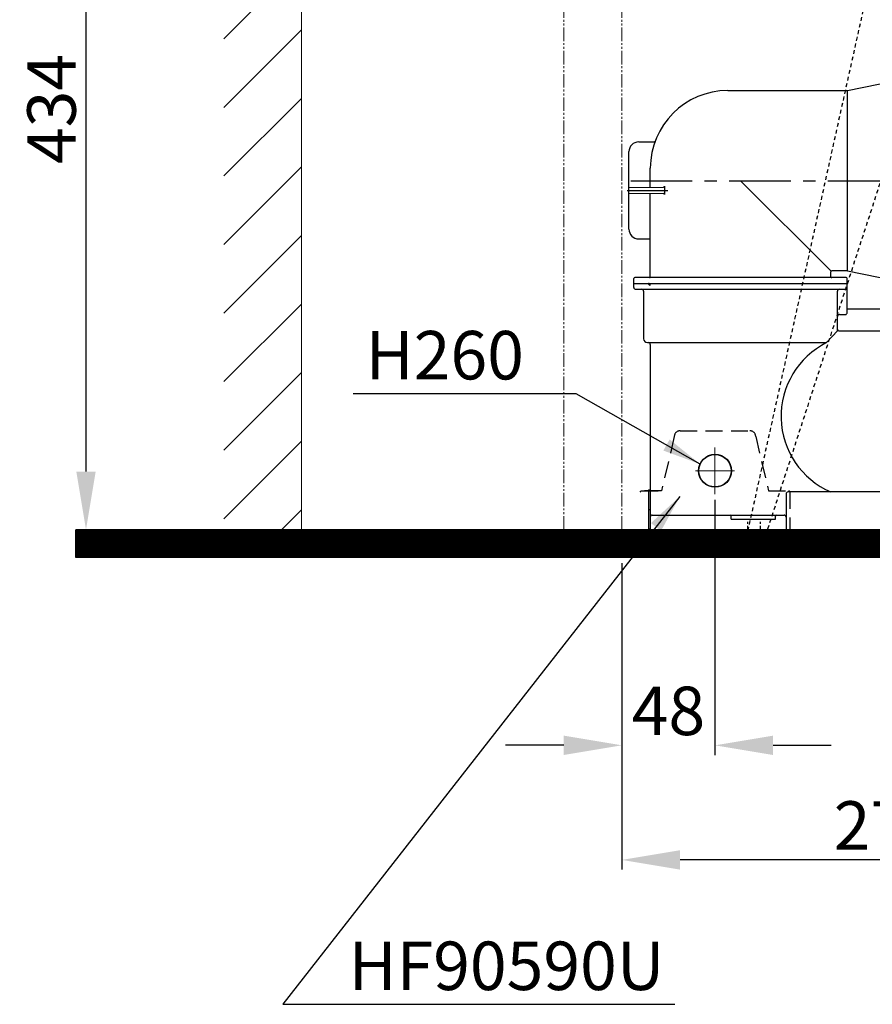
# Model space of a CAD drawing. Units: inches. Extents: x -13385 to 1083, y -5685 to 7252.
# Drawn here: x -9377 to -8938, y -479 to 29 of the extents above; entities that cross this region are included whole.
import ezdxf

# ---------------------------------------------------------------- set-up
doc = ezdxf.new("R2010")
doc.units = ezdxf.units.IN
doc.header["$MEASUREMENT"] = 0
for name, pattern in [('CENTER', [50.8, 31.75, -6.35, 6.35, -6.35]), ('DASHED', [3, 2, -1]), ('HIDDEN', [3.5, 2, -1.5]), ('HIDDEN2', [0.1875, 0.125, -0.0625]), ('PHANTOM', [12, 7, -1, 1, -1, 1, -1])]:
    doc.linetypes.add(name, pattern=pattern)
for name, color, linetype, lineweight in [('CENTER', 7, 'Continuous', 15), ('Hidden', 3, 'HIDDEN', 30), ('画層1', 5, 'Continuous', 30)]:
    doc.layers.add(name, color=color, linetype=linetype, lineweight=lineweight)
for name, color, linetype in [('PIC01', 7, 'Continuous'), ('PIC02', 7, 'Continuous'), ('PIC08', 7, 'Continuous'), ('PIC54', 7, 'Continuous')]:
    doc.layers.add(name, color=color, linetype=linetype)
doc.styles.get("Standard").update_dxf_attribs({"font": 'arial.ttf'})
doc.styles.add('style1', font='arial.ttf', dxfattribs={"height": 30})
doc.dimstyles.get("Standard").update_dxf_attribs({"dimtxt": 25, "dimasz": 0.18, "dimexe": 5, "dimexo": 3, "dimgap": 0.09, "dimtad": 1, "dimtoh": 1, "dimdec": 0, "dimzin": 0, "dimdsep": 46, "dimtxsty": 'style1', "dimcen": 20, "dimadec": 0, "dimazin": 0, "dimtfac": 1, "dimtdec": 0, "dimtofl": 0, "dimtmove": 0, "dimatfit": 3, "dimfxl": 0, "dimtolj": 1, "dimtzin": 0, "dimarcsym": 0})

# ---------------------------------------------------------------- blocks, each defined once
blk = doc.blocks.new('TCP06')
at = {"layer": 'PIC01', "color": 7, "linetype": 'Continuous'}
for p, q in [((-108, 254), (-103, 254)), ((-108, 247), (-108, 254)), ((-103, 248), (-103, 254)), ((-101.52, 253.8), (-103, 253.8)), ((-101.52, 253.8), (-98, 251.6)), ((-101.04, 253.5), (-74, 253.5)), ((-100.5, 253.16), (-100.5, 247)), ((-98, 106.5), (-98, 251.6)), ((-73, 107.5), (-73, 252.5)), ((-126.5, 247), (-98, 247)), ((-108, 226.2), (-108, 247)), ((-130.5, 117), (-130.5, 243)), ((-158.8, 226.54), (-134.1, 231.59)), ((-220.5, 226.5), (-159.2, 226.5)), ((-159, 226.5), (-159, 133.5)), ((-108, 201.5), (-108, 226.2)), ((-266.5, 200), (-258.5, 200)), ((-108, 201.5), (-96.2, 201.5)), ((-108, 160.5), (-108, 199.5)), ((-108, 199.5), (-96.2, 199.5)), ((-98, 199.5), (-98, 201.5)), ((-97, 199.5), (-97, 201.5)), ((-271.5, 155), (-271.5, 195)), ((-102, 188), (-73, 188)), ((-98, 172), (-98, 188)), ((-97, 172), (-97, 188)), ((-78, 172), (-78, 188)), ((-77.7, 172), (-77.7, 188)), ((-260.5, 176.76), (-260.5, 186.5)), ((-103, 173), (-103, 187)), ((-103, 185), (-100, 185)), ((-101.52, 175), (-101.52, 185)), ((-100, 182.5), (-100, 185)), ((-167.5, 133.5), (-214, 180)), ((-99.5, 182), (-98, 182)), ((-99.5, 178), (-98, 178)), ((-271.34, 176.49), (-253.7, 176.65)), ((-271.34, 173.51), (-253.7, 173.35)), ((-260.5, 130.5), (-260.5, 173.24)), ((-253.21, 177.15), (-253.21, 172.85)), ((-103, 175), (-100, 175)), ((-100, 177.5), (-100, 175)), ((-102, 172), (-73, 172)), ((-96.2, 160.5), (-108, 160.5)), ((-108, 106), (-108, 158.5)), ((-96.2, 158.5), (-108, 158.5)), ((-98, 160.5), (-98, 158.5)), ((-97, 158.5), (-97, 160.5)), ((-266.5, 150), (-261, 150)), ((-167.5, 130.5), (-167.5, 133)), ((-159.2, 133.5), (-167, 133.5)), ((-158.8, 133.46), (-134.1, 128.41)), ((-269, 125), (-269, 129.5)), ((-269, 127), (-159, 127)), ((-159.5, 130), (-268.5, 130)), ((-159, 112), (-159, 129.5)), ((-268, 124), (-160, 124)), ((-264, 123), (-264, 98.5)), ((-164, 102.5), (-164, 123)), ((-159, 114), (-129.15, 114)), ((-126.5, 113), (-108, 113)), ((-163, 111), (-160, 111)), ((-169.6, 96.5), (-164, 102.5)), ((-163, 102.5), (-74, 102.5)), ((-103, 106), (-108, 106)), ((-103, 106), (-103, 106.5)), ((-101.52, 106.2), (-103, 106.2)), ((-102.99, 106.5), (-74, 106.5)), ((-101.04, 106.5), (-101.52, 106.2)), ((-75, 102.5), (-75, 104.5)), ((-74, 105.5), (-42.5, 105.5)), ((-74, 104.5), (-74, 18.5)), ((-40.5, 18.5), (-40.5, 103.5)), ((-39.11, 102.5), (-39.5, 102.5)), ((44.93, 26.5), (-38.43, 102.24)), ((-262, 96.5), (-169.6, 96.5)), ((-260.5, 95.5), (-260.5, 0)), ((-73, 62.5), (-42.5, 62.5)), ((-17.4, 25), (-17.4, 62)), ((44.93, 26.5), (44.98, 20.48)), ((45, 21.5), (45, 26.5)), ((-261.5, 20.5), (-261.5, 0.5)), ((-261.5, 20.5), (-260.5, 20.5)), ((-24.01, 19.5), (-24.01, 24)), ((-23.31, 25), (22.81, 25)), ((24.01, 19.5), (24.01, 24)), ((-190.5, 18.5), (-190.5, 0)), ((-74, 19.5), (-189.5, 19.5)), ((-96.5, 0), (-96.5, 16.5)), ((-94.5, 18.5), (53.6, 18.5)), ((53.6, 18.5), (73.6, 18.5)), ((73.6, 18.5), (94.5, 18.5)), ((76.5, 19.5), (96.5, 19.5)), ((76.5, 18.5), (76.5, 19.5)), ((86.5, 18.5), (86.5, 19.5)), ((96.5, 0), (96.5, 19.5)), ((96.5, 18.5), (97.5, 18.5)), ((97.5, 0), (97.5, 18.5)), ((-261.5, 10.5), (-260.5, 10.5)), ((-259.5, 7.5), (-191.5, 7.5)), ((-218.84, 5.4), (-218.84, 7)), ((-218.84, 5.4), (-195.94, 5.4)), ((-195.94, 5.4), (-195.94, 7)), ((-261.5, 0.5), (-260.5, 0.5)), ((-190.5, 0), (-260.5, 0)), ((-96.5, 0), (97.5, 0))]:
    blk.add_line(p, q, dxfattribs=at)
at = {"layer": 'PIC01', "color": 7, "linetype": 'DASHED'}
for p, q in [((-108, 253.5), (-103, 253.5)), ((-103, 253.5), (-101.04, 253.5)), ((-260.75, 126), (-261.76, 127)), ((-108, 106.5), (-103, 106.5)), ((-74, 102.5), (-73.2, 102.5)), ((-73.2, 102.5), (-73.14, 102.44)), ((-72.8, 102.5), (-72.86, 102.44)), ((-73.2, 19.5), (-74, 19.5)), ((-74, 17.5), (-74, 18.5)), ((-210.25, 0), (-210.25, 4)), ((-203.75, 0), (-203.75, 4))]:
    blk.add_line(p, q, dxfattribs=at)
at = {"layer": 'PIC01', "color": 7, "linetype": 'CENTER'}
for p, q in [((-270.63, 180), (-71.06, 180)), ((-272.42, 175), (-251.53, 175)), ((-73, 101.67), (-73, 106.56)), ((0, -3.38), (0, 61))]:
    blk.add_line(p, q, dxfattribs=at)
at = {"layer": 'PIC01', "color": 7, "linetype": 'Continuous'}
for centre, radius, start, end in [((-74, 252.5), 1, 0, 90), ((-126.5, 243), 4, 90, 180), ((-104, 248), 1, 270, 0), ((-135, 236), 4.5, 281.5551, 0), ((-220.5, 186.5), 40, 90, 180), ((-159.2, 228.5), 2, 270, 281.5551), ((-266.5, 195), 5, 90, 180), ((-258.5, 200.5), 0.5, 270, 339.7768), ((-96.2, 200.5), 1, 270, 90), ((-102, 187), 1, 90, 180), ((-99.5, 182.5), 0.5, 180, 270), ((-99.5, 177.5), 0.5, 90, 180), ((-253.71, 177.15), 0.5, 270.5, 0), ((-253.71, 172.85), 0.5, 0, 89.5), ((-102, 173), 1, 180, 270), ((-96.2, 159.5), 1, 270, 90), ((-266.5, 155), 5, 180, 270), ((-261, 149.5), 0.5, 0, 90), ((-167, 133), 0.5, 90, 180), ((-159.2, 131.5), 2, 78.4449, 90), ((-268.5, 129.5), 0.5, 90, 180), ((-261, 130.5), 0.5, 270, 0), ((-167, 130.5), 0.5, 180, 270), ((-159.5, 129.5), 0.5, 0, 90), ((-135, 124), 4.5, 0, 78.4449), ((-268, 125), 1, 180, 270), ((-265, 123), 1, 360, 90), ((-163, 123), 1, 90, 180), ((-160, 125), 1, 270, 0), ((-126.5, 117), 4, 180, 270), ((-160, 112), 1, 270, 0), ((-163, 110), 1, 90, 180), ((-74, 107.5), 1, 270, 0), ((-163, 103.5), 1, 180, 270), ((-74, 104.5), 1, 90, 180), ((-73, 104.5), 1, 90, 180), ((-42.5, 103.5), 2, 0, 90), ((-39.5, 103.5), 1, 180, 270), ((-39.11, 101.5), 1, 47.7434, 90), ((-262, 98.5), 2, 180, 270), ((-261.5, 95.5), 1, 0, 90), ((-150.6, 58.49), 42.49, 116.5591, 246.5714), ((-66.23, 61), 48.83, 0, 39.8838), ((-73, 61.5), 1, 90, 180), ((-42.5, 60.5), 2, 0, 90), ((-23.01, 24), 1, 90, 180), ((23.01, 24), 1, 0, 90), ((46.98, 20.5), 2, 180.5, 270), ((-189.5, 18.5), 1, 90, 180), ((-94.5, 16.5), 2, 90, 180), ((-25.01, 19.5), 1, 270, 0), ((0, 18.5), 0.5, 0, 180), ((25.01, 19.5), 1, 180, 270), ((94.5, 16.5), 2, 0, 90), ((-259.5, 6.5), 1, 90, 180), ((-219.34, 7), 0.5, 0, 90), ((-195.44, 7), 0.5, 90, 180), ((-191.5, 6.5), 1, 0, 90)]:
    blk.add_arc(centre, radius, start, end, dxfattribs=at)
at = {"layer": 'PIC01', "color": 7, "linetype": 'DASHED'}
for centre, radius, start, end in [((-261.5, 126), 1, 0, 90), ((-73, 102.58), 0.2, 225, 315)]:
    blk.add_arc(centre, radius, start, end, dxfattribs=at)
blk = doc.blocks.new('*D308')
at = {"color": 0, "lineweight": -2, "transparency": 16777216}
for p, q in [((-8791.73, -240.72), (-8791.73, -409.65)), ((-9066.89, -251.66), (-9066.89, -409.65)), ((-8821.73, -404.65), (-9036.89, -404.65))]:
    blk.add_line(p, q, dxfattribs=at)
at = {"color": 0, "transparency": 16777216}
for points in [[(-9036.89, -399.65), (-9036.89, -409.65), (-9066.89, -404.65)], [(-8821.73, -399.65), (-8821.73, -409.65), (-8791.73, -404.65)]]:
    blk.add_solid(points, dxfattribs=at)
at = {"layer": 'Defpoints', "color": 0, "transparency": 16777216}
for p in [(-8791.73, -237.72), (-9066.89, -248.66), (-9066.89, -404.65)]:
    blk.add_point(p, dxfattribs=at)
at = {"color": 0, "transparency": 16777216, "insert": (-8929.31, -386.89), "char_height": 25, "attachment_point": 5, "style": 'style1'}
blk.add_mtext('\\A1;275', dxfattribs=at)
blk = doc.blocks.new('*D310')
at = {"color": 0, "lineweight": -2, "transparency": 16777216}
for p, q in [((-9018.92, -218.98), (-9018.92, -350.54)), ((-9066.89, -251.66), (-9066.89, -350.54)), ((-9096.89, -345.54), (-9126.89, -345.54)), ((-8988.92, -345.54), (-8958.92, -345.54))]:
    blk.add_line(p, q, dxfattribs=at)
at = {"color": 0, "transparency": 16777216}
for points in [[(-9096.89, -340.54), (-9096.89, -350.54), (-9066.89, -345.54)], [(-8988.92, -340.54), (-8988.92, -350.54), (-9018.92, -345.54)]]:
    blk.add_solid(points, dxfattribs=at)
at = {"layer": 'Defpoints', "color": 0, "transparency": 16777216}
for p in [(-9018.92, -215.98), (-9066.89, -248.66), (-9066.89, -345.54)]:
    blk.add_point(p, dxfattribs=at)
at = {"color": 0, "transparency": 16777216, "insert": (-9042.9, -327.78), "char_height": 25, "attachment_point": 5, "style": 'style1'}
blk.add_mtext('\\A1;48', dxfattribs=at)
blk = doc.blocks.new('*D316')
at = {"color": 0, "lineweight": -2, "transparency": 16777216}
for p, q in [((-8959.57, 199.64), (-9348.16, 199.64)), ((-9343.16, 169.64), (-9343.16, -204.35)), ((-9345.37, -234.35), (-9338.16, -234.35))]:
    blk.add_line(p, q, dxfattribs=at)
at = {"color": 0, "transparency": 16777216}
for points in [[(-9348.16, 169.64), (-9338.16, 169.64), (-9343.16, 199.64)], [(-9348.16, -204.35), (-9338.16, -204.35), (-9343.16, -234.35)]]:
    blk.add_solid(points, dxfattribs=at)
at = {"layer": 'Defpoints', "color": 0, "transparency": 16777216}
for p in [(-8956.57, 199.64), (-9348.37, -234.35), (-9343.16, -234.35)]:
    blk.add_point(p, dxfattribs=at)
at = {"color": 0, "transparency": 16777216, "insert": (-9360.93, -17.35), "char_height": 25, "attachment_point": 5, "rotation": 90, "style": 'style1'}
blk.add_mtext('\\A1;434', dxfattribs=at)

msp = doc.modelspace()

# ---------------------------------------------------------------- hatches: boundary and pattern name
h = msp.add_hatch()
h.set_pattern_fill('ANSI31', scale=200)
h.set_pattern_definition([(45, (0, 2750.203), (-17.67767, 17.67767), [])])
h.paths.add_polyline_path([(-9272.1351187, 1150.0778343), (-9232.1351181, 1150.0778343), (-9232.1351181, -234.3405502), (-9272.1351187, -234.3405502)])
h = msp.add_hatch()
h.set_pattern_fill('ANSI31', angle=90)
h.set_pattern_definition([(135, (-6165.53324, 6742.44032), (-0.0883883476, -0.0883883476), [])])
h.paths.add_polyline_path([(-9348.3731496, -248.6578561), (-9348.3731496, -234.3470727), (-8852.3104426, -234.3470727), (-8852.3104426, -248.6578561)])

# ---------------------------------------------------------------- linework, layer by layer
at = {"color": 7, "lineweight": 25}
msp.add_line((-8448.9101511, -234.3444244), (-9348.4740389, -234.3485585), dxfattribs=at)
at = {"color": 7}
msp.add_lwpolyline([(-9348.3731496, -248.6578561), (-9348.3731496, -234.3470727), (-8852.3104426, -234.3470727), (-8852.3104426, -248.6578561)], close=True, dxfattribs=at)
at = {"layer": 'CENTER', "color": 7}
for p, q in [((-9018.9208403, -191.9166505), (-9018.9208376, -215.9774942)), ((-9028.9566209, -203.9470724), (-9008.885057, -203.9470724))]:
    msp.add_line(p, q, dxfattribs=at)
at = {"layer": 'Hidden', "color": 7}
for p, q in [((-8916.8850989, 149.6529266), (-9001.8850571, -234.3470618)), ((-8879.8850947, 110.6529266), (-8991.8850571, -234.3470607))]:
    msp.add_line(p, q, dxfattribs=at)
at = {"layer": 'PIC01', "color": 7, "linetype": 'HIDDEN2', "ltscale": 70}
for p, q in [((-9039.8842943, -186.3453797), (-9046.4929693, -214.3462261)), ((-9036.8849941, -183.3481466), (-9000.8851243, -183.3481466)), ((-8997.8858242, -186.3453797), (-8991.2771492, -214.3462261)), ((-9046.4929693, -214.3462261), (-9056.8858405, -214.3462261)), ((-9056.8837734, -214.3462261), (-9046.4929693, -214.3462261)), ((-8991.2771492, -214.3462261), (-8980.884278, -214.3462261)), ((-8980.3840501, -214.8464539), (-8980.3840501, -234.3470724))]:
    msp.add_line(p, q, dxfattribs=at)
at = {"layer": 'PIC01', "color": 7, "linetype": 'Continuous', "lineweight": 25}
msp.add_line((-9061.8868857, -234.3466608), (-8614.8868639, -234.3466608), dxfattribs=at)
at = {"layer": 'PIC01', "color": 7, "linetype": 'HIDDEN2', "ltscale": 70}
for points in [[(-9036.8849941, -183.3481466), (-9038.540707, -183.3481466), (-9039.8842943, -184.6917339), (-9039.8842943, -186.3453797)], [(-8997.8837572, -186.3453797), (-8997.8837572, -184.6917339), (-8999.2273444, -183.3481466), (-9000.8851243, -183.3481466)], [(-9057.3860684, -214.8464539), (-9057.3860684, -214.5694682), (-9057.1628262, -214.3462261), (-9056.8858405, -214.3462261)], [(-8980.3840501, -214.8464539), (-8980.3840501, -214.5694682), (-8980.6072923, -214.3462261), (-8980.884278, -214.3462261)]]:
    msp.add_open_spline(points, degree=3, dxfattribs=at)
at = {"layer": 'PIC02', "color": 7, "linetype": 'Continuous', "lineweight": 25}
msp.add_line((-9054.9716434, -234.3403041), (-8614.8913865, -234.3403041), dxfattribs=at)
at = {"layer": 'PIC02', "color": 7, "linetype": 'DASHED', "lineweight": 25}
for p, q in [((-8966.3878848, -234.3403041), (-9046.3870861, -234.3403041)), ((-9046.0936029, -234.3403037), (-9046.3870859, -234.3403037)), ((-9045.8001198, -234.3403037), (-9046.0936029, -234.3403037)), ((-9045.5066367, -234.3403037), (-9045.8001198, -234.3403037)), ((-9045.2131536, -234.3403037), (-9045.5066367, -234.3403037)), ((-9044.9196706, -234.3403037), (-9045.2131536, -234.3403037)), ((-9044.6261875, -234.3403037), (-9044.9196706, -234.3403037)), ((-9044.3327044, -234.3403037), (-9044.6261875, -234.3403037)), ((-9044.0392214, -234.3403037), (-9044.3327044, -234.3403037)), ((-9043.7457383, -234.3403037), (-9044.0392214, -234.3403037)), ((-9043.4522552, -234.3403037), (-9043.7457383, -234.3403037)), ((-9043.1587722, -234.3403037), (-9043.4522552, -234.3403037)), ((-9042.8652891, -234.3403037), (-9043.1587722, -234.3403037)), ((-8969.5961859, -234.3403037), (-8969.8878497, -234.3403037)), ((-8969.3045222, -234.3403037), (-8969.5961859, -234.3403037)), ((-8969.0128584, -234.3403037), (-8969.3045222, -234.3403037)), ((-8968.7211947, -234.3403037), (-8969.0128584, -234.3403037)), ((-8968.4295309, -234.3403037), (-8968.7211947, -234.3403037)), ((-8968.1378672, -234.3403037), (-8968.4295309, -234.3403037)), ((-8967.8462034, -234.3403037), (-8968.1378672, -234.3403037)), ((-8967.5545396, -234.3403037), (-8967.8462034, -234.3403037)), ((-8967.2628759, -234.3403037), (-8967.5545396, -234.3403037)), ((-8966.9712121, -234.3403037), (-8967.2628759, -234.3403037)), ((-8966.6795484, -234.3403037), (-8966.9712121, -234.3403037)), ((-8966.3878846, -234.3403037), (-8966.6795484, -234.3403037)), ((-8963.3879148, -234.3403041), (-8769.3898516, -234.3403041)), ((-8963.0962508, -234.3403037), (-8963.3879146, -234.3403037)), ((-8962.8045871, -234.3403037), (-8963.0962508, -234.3403037)), ((-8962.5129233, -234.3403037), (-8962.8045871, -234.3403037)), ((-8962.2212596, -234.3403037), (-8962.5129233, -234.3403037)), ((-8961.9295958, -234.3403037), (-8962.2212596, -234.3403037)), ((-8961.6379321, -234.3403037), (-8961.9295958, -234.3403037)), ((-8961.3462683, -234.3403037), (-8961.6379321, -234.3403037)), ((-8961.0546045, -234.3403037), (-8961.3462683, -234.3403037)), ((-8960.7629408, -234.3403037), (-8961.0546045, -234.3403037)), ((-8960.471277, -234.3403037), (-8960.7629408, -234.3403037)), ((-8960.1796133, -234.3403037), (-8960.471277, -234.3403037)), ((-8959.8879495, -234.3403037), (-8960.1796133, -234.3403037))]:
    msp.add_line(p, q, dxfattribs=at)
at = {"layer": 'PIC08', "color": 7, "linetype": 'Continuous'}
for radius in [8.5001697, 8.35371]:
    msp.add_circle((-9018.8850592, -203.9470724), radius, dxfattribs=at)
at = {"layer": 'PIC54', "color": 7, "linetype": 'Continuous', "lineweight": 15}
for p, q in [((-9232.1351181, 1162.3906255), (-9232.1351181, -234.3405502)), ((-9232.1351181, -234.3405502), (-8706.8976689, -234.3405502))]:
    msp.add_line(p, q, dxfattribs=at)
at = {"layer": 'PIC54', "color": 7, "linetype": 'PHANTOM', "lineweight": 15}
for p, q in [((-9096.8787002, -234.3474023), (-9096.8851192, 1162.3906255)), ((-9066.8787002, -234.3472644), (-9066.8851192, 1162.3906255))]:
    msp.add_line(p, q, dxfattribs=at)
at = {"layer": '画層1', "color": 7}
msp.add_line((-9066.8851191, -234.3470722), (-8597.9360422, -234.3470734), dxfattribs=at)

# ---------------------------------------------------------------- block references
at = {"color": 7}
msp.add_blockref('TCP06', (-8791.7340001, -234.3470723), dxfattribs=at)

# ---------------------------------------------------------------- texts
at = {"color": 7, "char_height": 25, "width": 618.754325806, "attachment_point": 1}
for s, insert in [('H260', (-9199.0234371, -131.829335)), ('HF90590U', (-9207.8202863, -446.7547758))]:
    msp.add_mtext(s, dxfattribs=dict(at, insert=insert))

# ---------------------------------------------------------------- dimensions: what is measured, and where the dimension line sits
at = {"color": 7}
dim = msp.add_linear_dim(base=(-9343.1561846, -234.3470727), p1=(-8956.5672217, 199.6446487), p2=(-9348.3731496, -234.3470727), angle=90, dimstyle='Standard', override={"dimasz": 30, "dimgap": 5}, dxfattribs=at)
dim.commit()
dim.dimension.update_dxf_attribs({"geometry": '*D316', "text_midpoint": (-9360.9290359, -17.351212)})
dim = msp.add_linear_dim(base=(-9066.8851191, -345.5407713), p1=(-9018.9208376, -215.9774942), p2=(-9066.8851191, -248.6578561), dimstyle='Standard', override={"dimasz": 30, "dimgap": 5}, dxfattribs=at)
dim.commit()
dim.dimension.update_dxf_attribs({"geometry": '*D310', "text_midpoint": (-9042.9029784, -327.7764466)})
dim = msp.add_linear_dim(base=(-9066.8851191, -404.6543532), p1=(-8791.7340001, -237.7234184), p2=(-9066.8851191, -248.6578561), dimstyle='Standard', override={"dimasz": 30, "dimgap": 5}, dxfattribs=at)
dim.commit()
dim.dimension.update_dxf_attribs({"geometry": '*D308', "text_midpoint": (-8929.3095596, -404.6543532), "dimtype": 160})

# ---------------------------------------------------------------- leaders
for points in [[(-9026.5101179, -200.5348953), (-9090.4815187, -164.1893066), (-9205.5006688, -164.1893066)], [(-9037.0034386, -217.1731775), (-9241.6838953, -479.1147474), (-9039.6377684, -479.1147474)]]:
    msp.add_leader(points, dimstyle='Standard', override={"dimasz": 20, "dimgap": 5}, dxfattribs=at)

doc.saveas('drawing.dxf')
